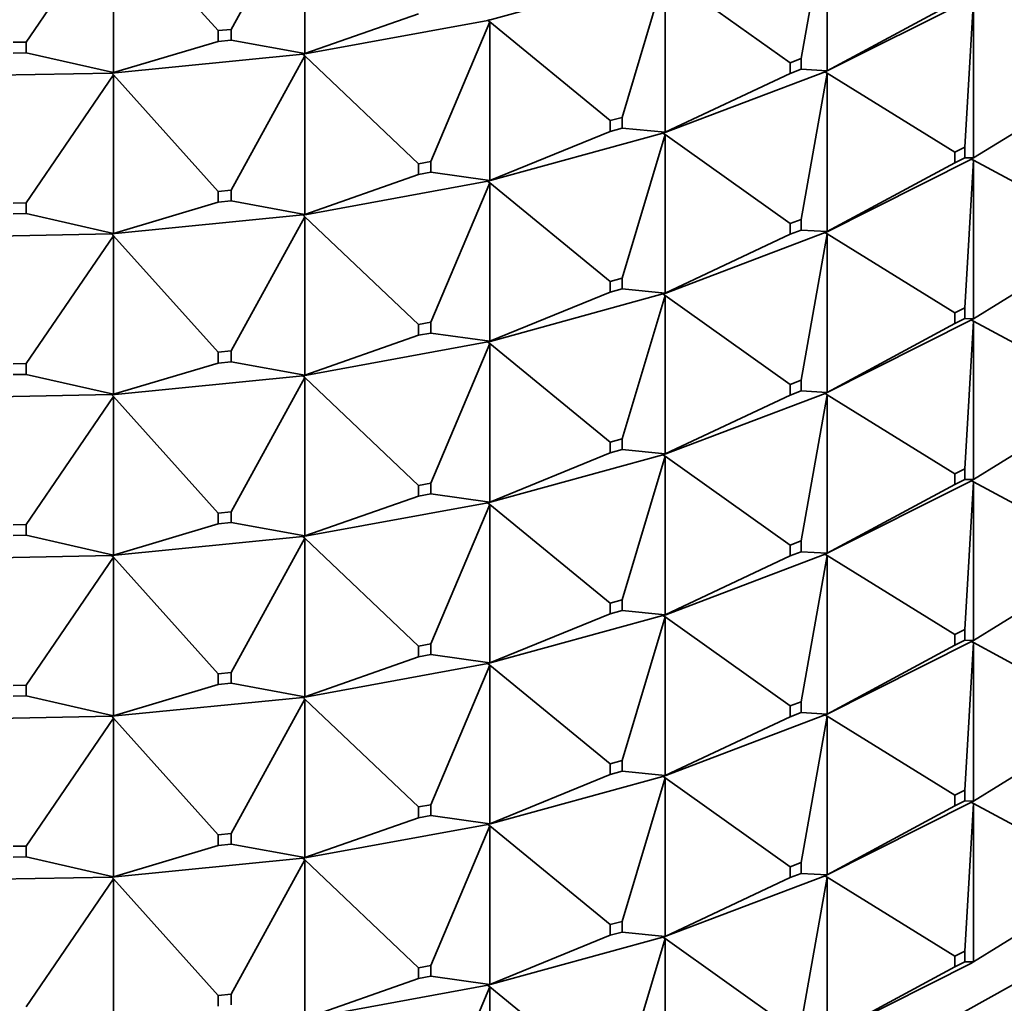
# Model space of a CAD drawing. Units: millimetres. Extents: x 0 to 1478, y 0 to 1758.
# Drawn here: x 1101 to 1116, y 362 to 377 of the extents above; entities that cross this region are included whole.
import ezdxf
from ezdxf import colors
from ezdxf.entities.mleader import LeaderData, LeaderLine
from ezdxf.math import Vec2, Vec3

# ---------------------------------------------------------------- set-up
doc = ezdxf.new("R2010")
doc.units = ezdxf.units.MM
doc.layers.add('DV6_Défaut', color=7, linetype='Continuous')
doc.layers.add('Défaut', color=7, linetype='Continuous')

# ---------------------------------------------------------------- blocks, each defined once
blk = doc.blocks.new('_DOT')
at = {"color": 0}
blk.add_line((0, 0), (-1, 0), dxfattribs=at)
at = {"color": 0, "const_width": 0.333}
blk.add_lwpolyline([(-0.1665, 0, 1), (0.1665, 0, 1)], format="xyb", close=True, dxfattribs=at)
blk = doc.blocks.new('SE5')
at = {"layer": 'DV6_Défaut', "color": 7, "linetype": 'Continuous', "lineweight": 35}
for p, q in [((1104.563, 376.625), (1105.687, 378.671)), ((1105.687, 376.256), (1105.687, 378.671)), ((1101.441, 376.432), (1102.773, 378.381)), ((1102.773, 378.381), (1104.366, 376.606)), ((1102.773, 375.966), (1102.773, 378.381)), ((1113.651, 378.408), (1113.254, 376.18)), ((1113.651, 375.993), (1113.651, 378.408)), ((1111.147, 377.494), (1108.479, 376.761)), ((1111.178, 377.472), (1110.525, 375.285)), ((1111.178, 377.472), (1113.087, 376.117)), ((1111.178, 375.057), (1111.178, 377.472)), ((1115.848, 377.098), (1113.621, 375.977)), ((1115.597, 377.042), (1113.651, 375.993)), ((1115.747, 374.832), (1115.88, 377.081)), ((1115.88, 377.081), (1115.88, 374.666)), ((1108.477, 376.763), (1105.661, 376.247)), ((1105.687, 376.256), (1107.419, 376.864)), ((1108.507, 376.738), (1107.609, 374.613)), ((1108.477, 376.763), (1108.479, 376.764)), ((1108.477, 376.763), (1108.479, 376.759)), ((1108.479, 376.764), (1108.507, 376.773)), ((1108.479, 376.761), (1108.507, 376.773)), ((1108.479, 376.761), (1108.479, 376.764)), ((1108.479, 376.761), (1108.507, 376.738)), ((1108.479, 376.759), (1108.479, 376.761)), ((1108.507, 376.738), (1108.479, 376.759)), ((1108.507, 376.738), (1110.344, 375.235)), ((1108.507, 374.323), (1108.507, 376.738)), ((1104.563, 376.625), (1104.366, 376.606)), ((1104.366, 376.606), (1104.366, 376.442)), ((1104.563, 376.462), (1104.563, 376.625)), ((1101.441, 376.432), (1101.242, 376.428)), ((1101.441, 376.269), (1101.441, 376.432)), ((1102.773, 375.966), (1104.366, 376.442)), ((1104.366, 376.442), (1104.563, 376.462)), ((1104.563, 376.462), (1105.687, 376.256)), ((1101.242, 376.265), (1101.441, 376.269)), ((1101.441, 376.269), (1102.773, 375.966)), ((1105.66, 376.248), (1102.748, 375.959)), ((1105.687, 376.222), (1104.563, 374.176)), ((1105.66, 376.248), (1105.661, 376.249)), ((1105.66, 376.248), (1105.661, 376.244)), ((1105.661, 376.249), (1105.687, 376.256)), ((1105.661, 376.247), (1105.687, 376.256)), ((1105.661, 376.247), (1105.661, 376.249)), ((1105.661, 376.247), (1105.687, 376.222)), ((1105.661, 376.244), (1105.661, 376.247)), ((1105.687, 376.222), (1105.661, 376.244)), ((1105.687, 376.222), (1107.419, 374.578)), ((1105.687, 373.807), (1105.687, 376.222)), ((1113.254, 376.18), (1113.087, 376.117)), ((1113.087, 376.117), (1113.087, 375.953)), ((1113.254, 376.017), (1113.254, 376.18)), ((1102.748, 375.961), (1102.773, 375.966)), ((1102.748, 375.959), (1102.773, 375.966)), ((1113.619, 375.978), (1111.149, 375.043)), ((1113.087, 375.953), (1113.254, 376.017)), ((1113.254, 376.017), (1113.651, 375.993)), ((1113.619, 375.978), (1113.621, 375.98)), ((1113.619, 375.978), (1113.621, 375.975)), ((1113.651, 375.993), (1113.621, 375.977)), ((1113.621, 375.98), (1113.651, 375.993)), ((1113.621, 375.977), (1113.621, 375.98)), ((1113.651, 375.959), (1113.621, 375.977)), ((1113.621, 375.977), (1113.621, 375.975)), ((1113.621, 375.975), (1113.651, 375.959)), ((1102.748, 375.96), (1099.795, 375.902)), ((1102.773, 375.931), (1101.441, 373.983)), ((1102.748, 375.96), (1102.748, 375.961)), ((1102.748, 375.959), (1102.748, 375.961)), ((1102.748, 375.96), (1102.748, 375.956)), ((1102.748, 375.959), (1102.773, 375.931)), ((1102.748, 375.956), (1102.748, 375.959)), ((1102.773, 375.931), (1102.748, 375.956)), ((1102.773, 375.931), (1104.366, 374.156)), ((1102.773, 373.516), (1102.773, 375.931)), ((1113.087, 375.953), (1111.178, 375.057)), ((1113.254, 373.731), (1113.651, 375.959)), ((1113.651, 375.959), (1113.651, 373.544)), ((1115.597, 374.756), (1113.651, 375.959)), ((1115.88, 374.666), (1117.826, 375.869)), ((1110.525, 375.285), (1110.344, 375.235)), ((1110.344, 375.235), (1110.344, 375.072)), ((1110.525, 375.122), (1110.525, 375.285)), ((1110.344, 375.072), (1108.507, 374.323)), ((1110.344, 375.072), (1110.525, 375.122)), ((1110.525, 375.122), (1111.178, 375.057)), ((1111.147, 375.044), (1108.479, 374.312)), ((1110.525, 372.835), (1111.178, 375.022)), ((1111.147, 375.044), (1111.149, 375.045)), ((1111.147, 375.044), (1111.149, 375.04)), ((1111.178, 375.057), (1111.149, 375.043)), ((1111.149, 375.045), (1111.178, 375.057)), ((1111.149, 375.043), (1111.149, 375.045)), ((1111.178, 375.022), (1111.149, 375.043)), ((1111.149, 375.043), (1111.149, 375.04)), ((1111.149, 375.04), (1111.178, 375.022)), ((1111.178, 375.022), (1111.178, 372.607)), ((1113.087, 373.667), (1111.178, 375.022)), ((1115.597, 374.756), (1115.747, 374.832)), ((1115.747, 374.832), (1115.747, 374.669)), ((1115.848, 374.649), (1113.621, 373.528)), ((1115.597, 374.593), (1115.597, 374.756)), ((1115.747, 374.669), (1115.597, 374.593)), ((1115.88, 374.666), (1115.747, 374.669)), ((1115.747, 372.382), (1115.88, 374.632)), ((1115.848, 374.649), (1115.851, 374.65)), ((1115.848, 374.649), (1115.851, 374.645)), ((1115.88, 374.666), (1115.851, 374.65)), ((1115.851, 374.648), (1115.88, 374.666)), ((1115.851, 374.65), (1115.851, 374.648)), ((1115.851, 374.648), (1115.88, 374.632)), ((1115.851, 374.648), (1115.851, 374.645)), ((1115.851, 374.645), (1115.88, 374.632)), ((1115.88, 374.632), (1117.826, 373.583)), ((1115.88, 374.632), (1115.88, 372.216)), ((1107.609, 374.613), (1107.419, 374.578)), ((1107.419, 374.578), (1107.419, 374.414)), ((1107.609, 374.449), (1107.609, 374.613)), ((1113.651, 373.544), (1115.597, 374.593)), ((1108.477, 374.313), (1105.661, 373.797)), ((1107.419, 374.414), (1105.687, 373.807)), ((1107.419, 374.414), (1107.609, 374.449)), ((1107.609, 374.449), (1108.507, 374.323)), ((1108.477, 374.313), (1108.479, 374.314)), ((1108.477, 374.313), (1108.479, 374.309)), ((1108.507, 374.323), (1108.479, 374.312)), ((1108.479, 374.314), (1108.507, 374.323)), ((1108.479, 374.312), (1108.479, 374.314)), ((1104.563, 374.176), (1104.366, 374.156)), ((1104.563, 374.013), (1104.563, 374.176)), ((1107.609, 372.163), (1108.507, 374.289)), ((1108.507, 374.289), (1108.479, 374.312)), ((1108.479, 374.312), (1108.479, 374.309)), ((1108.479, 374.309), (1108.507, 374.289)), ((1108.507, 374.289), (1108.507, 371.874)), ((1110.344, 372.786), (1108.507, 374.289)), ((1104.366, 374.156), (1104.366, 373.993)), ((1101.441, 373.983), (1101.242, 373.979)), ((1101.441, 373.819), (1101.441, 373.983)), ((1104.366, 373.993), (1102.773, 373.516)), ((1104.366, 373.993), (1104.563, 374.013)), ((1104.563, 374.013), (1105.687, 373.807)), ((1101.242, 373.815), (1101.441, 373.819)), ((1101.441, 373.819), (1102.773, 373.516)), ((1105.66, 373.799), (1102.748, 373.509)), ((1104.563, 371.726), (1105.687, 373.772)), ((1105.66, 373.799), (1105.661, 373.8)), ((1105.66, 373.799), (1105.661, 373.795)), ((1105.687, 373.807), (1105.661, 373.797)), ((1105.661, 373.8), (1105.687, 373.807)), ((1105.661, 373.797), (1105.661, 373.8)), ((1105.687, 373.772), (1105.661, 373.797)), ((1105.661, 373.797), (1105.661, 373.795)), ((1105.661, 373.795), (1105.687, 373.772)), ((1105.687, 373.772), (1105.687, 371.357)), ((1107.419, 372.128), (1105.687, 373.772)), ((1113.087, 373.667), (1113.254, 373.731)), ((1113.254, 373.731), (1113.254, 373.567)), ((1113.087, 373.504), (1113.087, 373.667)), ((1113.254, 373.567), (1113.087, 373.504)), ((1113.651, 373.544), (1113.254, 373.567)), ((1102.748, 373.511), (1099.795, 373.453)), ((1101.441, 371.533), (1102.773, 373.482)), ((1102.773, 373.516), (1102.748, 373.509)), ((1102.748, 373.512), (1102.773, 373.516)), ((1102.748, 373.509), (1102.748, 373.512)), ((1102.748, 373.511), (1102.748, 373.512)), ((1102.748, 373.511), (1102.748, 373.507)), ((1102.773, 373.482), (1102.748, 373.509)), ((1102.748, 373.509), (1102.748, 373.507)), ((1102.748, 373.507), (1102.773, 373.482)), ((1102.773, 373.482), (1102.773, 371.067)), ((1104.366, 371.707), (1102.773, 373.482)), ((1113.619, 373.529), (1111.149, 372.593)), ((1111.178, 372.607), (1113.087, 373.504)), ((1113.254, 371.281), (1113.651, 373.509)), ((1113.619, 373.529), (1113.621, 373.53)), ((1113.619, 373.529), (1113.621, 373.525)), ((1113.651, 373.544), (1113.621, 373.53)), ((1113.621, 373.528), (1113.651, 373.544)), ((1113.621, 373.53), (1113.621, 373.528)), ((1113.621, 373.528), (1113.651, 373.509)), ((1113.621, 373.528), (1113.621, 373.525)), ((1113.621, 373.525), (1113.651, 373.509)), ((1113.651, 373.509), (1115.597, 372.307)), ((1113.651, 373.509), (1113.651, 371.094)), ((1115.88, 372.216), (1117.826, 373.419)), ((1110.344, 372.786), (1110.525, 372.835)), ((1110.525, 372.835), (1110.525, 372.672)), ((1110.344, 372.622), (1110.344, 372.786)), ((1110.525, 372.672), (1110.344, 372.622)), ((1111.178, 372.607), (1110.525, 372.672)), ((1111.147, 372.595), (1108.479, 371.862)), ((1108.507, 371.874), (1110.344, 372.622)), ((1110.525, 370.386), (1111.178, 372.573)), ((1111.147, 372.595), (1111.149, 372.596)), ((1111.147, 372.595), (1111.149, 372.591)), ((1111.178, 372.607), (1111.149, 372.596)), ((1111.149, 372.593), (1111.178, 372.607)), ((1111.149, 372.596), (1111.149, 372.593)), ((1111.149, 372.593), (1111.178, 372.573)), ((1111.149, 372.593), (1111.149, 372.591)), ((1111.149, 372.591), (1111.178, 372.573)), ((1111.178, 372.573), (1113.087, 371.218)), ((1111.178, 372.573), (1111.178, 370.158)), ((1115.597, 372.307), (1115.747, 372.382)), ((1115.747, 372.382), (1115.747, 372.219)), ((1115.597, 372.143), (1115.597, 372.307)), ((1115.747, 372.219), (1115.597, 372.143)), ((1115.747, 372.219), (1115.88, 372.216)), ((1115.88, 372.216), (1115.851, 372.201)), ((1115.851, 372.198), (1115.88, 372.216)), ((1107.419, 372.128), (1107.609, 372.163)), ((1107.419, 371.965), (1107.419, 372.128)), ((1107.609, 372.163), (1107.609, 372)), ((1113.621, 371.078), (1115.848, 372.199)), ((1113.651, 371.094), (1115.597, 372.143)), ((1115.747, 369.933), (1115.88, 372.182)), ((1115.851, 372.201), (1115.848, 372.199)), ((1115.851, 372.196), (1115.848, 372.199)), ((1115.851, 372.201), (1115.851, 372.198)), ((1115.851, 372.196), (1115.851, 372.198)), ((1115.851, 372.198), (1115.88, 372.182)), ((1115.88, 372.182), (1115.851, 372.196)), ((1115.88, 372.182), (1117.826, 371.133)), ((1115.88, 369.767), (1115.88, 372.182)), ((1105.687, 371.357), (1107.419, 371.965)), ((1107.609, 372), (1107.419, 371.965)), ((1108.507, 371.874), (1107.609, 372)), ((1108.477, 371.864), (1105.661, 371.348)), ((1107.609, 369.714), (1108.507, 371.839)), ((1108.477, 371.864), (1108.479, 371.865)), ((1108.477, 371.864), (1108.479, 371.86)), ((1108.507, 371.874), (1108.479, 371.865)), ((1108.479, 371.862), (1108.507, 371.874)), ((1108.479, 371.865), (1108.479, 371.862)), ((1108.479, 371.862), (1108.507, 371.839)), ((1108.479, 371.862), (1108.479, 371.86)), ((1108.479, 371.86), (1108.507, 371.839)), ((1108.507, 371.839), (1110.344, 370.336)), ((1108.507, 371.839), (1108.507, 369.424)), ((1104.366, 371.707), (1104.563, 371.726)), ((1104.366, 371.543), (1104.366, 371.707)), ((1104.563, 371.726), (1104.563, 371.563)), ((1101.242, 371.529), (1101.441, 371.533)), ((1101.441, 371.533), (1101.441, 371.37)), ((1102.773, 371.067), (1104.366, 371.543)), ((1104.563, 371.563), (1104.366, 371.543)), ((1105.687, 371.357), (1104.563, 371.563)), ((1101.441, 371.37), (1101.242, 371.366)), ((1102.773, 371.067), (1101.441, 371.37)), ((1105.66, 371.349), (1102.748, 371.06)), ((1104.563, 369.277), (1105.687, 371.323)), ((1105.66, 371.349), (1105.661, 371.35)), ((1105.66, 371.349), (1105.661, 371.345)), ((1105.687, 371.357), (1105.661, 371.35)), ((1105.661, 371.348), (1105.687, 371.357)), ((1105.661, 371.35), (1105.661, 371.348)), ((1105.661, 371.348), (1105.687, 371.323)), ((1105.661, 371.348), (1105.661, 371.345)), ((1105.661, 371.345), (1105.687, 371.323)), ((1105.687, 371.323), (1107.419, 369.679)), ((1105.687, 371.323), (1105.687, 368.908)), ((1113.087, 371.218), (1113.254, 371.281)), ((1113.087, 371.054), (1113.087, 371.218)), ((1113.254, 371.281), (1113.254, 371.118)), ((1102.748, 371.061), (1099.795, 371.003)), ((1101.441, 369.084), (1102.773, 371.032)), ((1102.773, 371.067), (1102.748, 371.062)), ((1102.748, 371.06), (1102.773, 371.067)), ((1102.748, 371.062), (1102.748, 371.06)), ((1102.748, 371.061), (1102.748, 371.062)), ((1102.748, 371.061), (1102.748, 371.057)), ((1102.748, 371.06), (1102.773, 371.032)), ((1102.748, 371.06), (1102.748, 371.057)), ((1102.748, 371.057), (1102.773, 371.032)), ((1102.773, 371.032), (1104.366, 369.257)), ((1102.773, 371.032), (1102.773, 368.617)), ((1111.149, 370.144), (1113.619, 371.079)), ((1111.178, 370.158), (1113.087, 371.054)), ((1113.254, 371.118), (1113.087, 371.054)), ((1113.254, 371.118), (1113.651, 371.094)), ((1113.254, 368.832), (1113.651, 371.06)), ((1113.621, 371.081), (1113.619, 371.079)), ((1113.621, 371.076), (1113.619, 371.079)), ((1113.651, 371.094), (1113.621, 371.081)), ((1113.621, 371.078), (1113.651, 371.094)), ((1113.621, 371.081), (1113.621, 371.078)), ((1113.621, 371.076), (1113.621, 371.078)), ((1113.621, 371.078), (1113.651, 371.06)), ((1113.651, 371.06), (1113.621, 371.076)), ((1113.651, 371.06), (1115.597, 369.857)), ((1113.651, 368.645), (1113.651, 371.06)), ((1115.88, 369.767), (1117.826, 370.97)), ((1110.344, 370.336), (1110.525, 370.386)), ((1110.344, 370.173), (1110.344, 370.336)), ((1110.525, 370.386), (1110.525, 370.223)), ((1108.479, 369.413), (1111.147, 370.145)), ((1108.507, 369.424), (1110.344, 370.173)), ((1110.525, 370.223), (1110.344, 370.173)), ((1110.525, 370.223), (1111.178, 370.158)), ((1110.525, 367.936), (1111.178, 370.123)), ((1111.149, 370.146), (1111.147, 370.145)), ((1111.149, 370.141), (1111.147, 370.145)), ((1111.178, 370.158), (1111.149, 370.146)), ((1111.149, 370.144), (1111.178, 370.158)), ((1111.149, 370.146), (1111.149, 370.144)), ((1111.149, 370.141), (1111.149, 370.144)), ((1111.149, 370.144), (1111.178, 370.123)), ((1111.178, 370.123), (1111.149, 370.141)), ((1111.178, 370.123), (1113.087, 368.768)), ((1111.178, 367.708), (1111.178, 370.123)), ((1115.747, 369.933), (1115.597, 369.857)), ((1115.597, 369.857), (1115.597, 369.694)), ((1115.747, 369.77), (1115.747, 369.933)), ((1107.419, 369.679), (1107.609, 369.714)), ((1107.419, 369.515), (1107.419, 369.679)), ((1107.609, 369.714), (1107.609, 369.55)), ((1115.848, 369.75), (1113.621, 368.629)), ((1113.651, 368.645), (1115.597, 369.694)), ((1115.597, 369.694), (1115.747, 369.77)), ((1115.747, 369.77), (1115.88, 369.767)), ((1115.747, 367.483), (1115.88, 369.733)), ((1115.848, 369.75), (1115.851, 369.751)), ((1115.848, 369.75), (1115.851, 369.746)), ((1115.851, 369.751), (1115.88, 369.767)), ((1115.851, 369.749), (1115.88, 369.767)), ((1115.851, 369.749), (1115.851, 369.751)), ((1115.851, 369.749), (1115.88, 369.733)), ((1115.851, 369.749), (1115.851, 369.746)), ((1115.851, 369.746), (1115.88, 369.733)), ((1115.88, 369.733), (1117.826, 368.684)), ((1115.88, 369.733), (1115.88, 367.318)), ((1105.687, 368.908), (1107.419, 369.515)), ((1107.609, 369.55), (1107.419, 369.515)), ((1107.609, 369.55), (1108.507, 369.424)), ((1105.661, 368.898), (1108.477, 369.414)), ((1107.609, 367.264), (1108.507, 369.39)), ((1108.479, 369.415), (1108.477, 369.414)), ((1108.479, 369.41), (1108.477, 369.414)), ((1108.507, 369.424), (1108.479, 369.415)), ((1108.479, 369.413), (1108.507, 369.424)), ((1108.479, 369.415), (1108.479, 369.413)), ((1108.479, 369.41), (1108.479, 369.413)), ((1108.479, 369.413), (1108.507, 369.39)), ((1108.507, 369.39), (1108.479, 369.41)), ((1108.507, 369.39), (1110.344, 367.887)), ((1108.507, 366.975), (1108.507, 369.39)), ((1104.366, 369.257), (1104.563, 369.277)), ((1104.366, 369.094), (1104.366, 369.257)), ((1104.563, 369.277), (1104.563, 369.114)), ((1101.242, 369.08), (1101.441, 369.084)), ((1101.441, 369.084), (1101.441, 368.92)), ((1102.773, 368.617), (1104.366, 369.094)), ((1104.563, 369.114), (1104.366, 369.094)), ((1104.563, 369.114), (1105.687, 368.908)), ((1101.441, 368.92), (1101.242, 368.916)), ((1101.441, 368.92), (1102.773, 368.617)), ((1102.748, 368.61), (1105.66, 368.9)), ((1104.563, 366.827), (1105.687, 368.873)), ((1105.661, 368.901), (1105.66, 368.9)), ((1105.661, 368.896), (1105.66, 368.9)), ((1105.687, 368.908), (1105.661, 368.901)), ((1105.661, 368.898), (1105.687, 368.908)), ((1105.661, 368.901), (1105.661, 368.898)), ((1105.661, 368.896), (1105.661, 368.898)), ((1105.661, 368.898), (1105.687, 368.873)), ((1105.687, 368.873), (1105.661, 368.896)), ((1105.687, 368.873), (1107.419, 367.229)), ((1105.687, 366.458), (1105.687, 368.873)), ((1113.254, 368.832), (1113.087, 368.768)), ((1113.087, 368.768), (1113.087, 368.605)), ((1113.254, 368.668), (1113.254, 368.832)), ((1099.795, 368.554), (1102.748, 368.612)), ((1102.773, 368.617), (1102.748, 368.613)), ((1102.748, 368.61), (1102.773, 368.617)), ((1102.748, 368.613), (1102.748, 368.61)), ((1102.748, 368.613), (1102.748, 368.612)), ((1102.748, 368.608), (1102.748, 368.612)), ((1102.748, 368.608), (1102.748, 368.61)), ((1102.748, 368.61), (1102.773, 368.583)), ((1113.619, 368.63), (1111.149, 367.694)), ((1113.087, 368.605), (1113.254, 368.668)), ((1113.254, 368.668), (1113.651, 368.645)), ((1113.254, 366.382), (1113.651, 368.61)), ((1113.619, 368.63), (1113.621, 368.631)), ((1113.619, 368.63), (1113.621, 368.626)), ((1113.621, 368.631), (1113.651, 368.645)), ((1113.621, 368.629), (1113.651, 368.645)), ((1113.621, 368.629), (1113.621, 368.631)), ((1113.621, 368.629), (1113.651, 368.61)), ((1113.621, 368.629), (1113.621, 368.626)), ((1113.621, 368.626), (1113.651, 368.61)), ((1113.651, 368.61), (1115.597, 367.408)), ((1113.651, 368.61), (1113.651, 366.195)), ((1101.441, 366.634), (1102.773, 368.583)), ((1102.773, 368.583), (1102.748, 368.608)), ((1102.773, 368.583), (1104.366, 366.808)), ((1102.773, 366.168), (1102.773, 368.583)), ((1111.178, 367.708), (1113.087, 368.605)), ((1115.88, 367.318), (1117.826, 368.52)), ((1110.525, 367.936), (1110.344, 367.887)), ((1110.344, 367.887), (1110.344, 367.723)), ((1110.525, 367.773), (1110.525, 367.936)), ((1108.507, 366.975), (1110.344, 367.723)), ((1110.344, 367.723), (1110.525, 367.773)), ((1110.525, 367.773), (1111.178, 367.708)), ((1111.147, 367.696), (1108.479, 366.963)), ((1110.525, 365.487), (1111.178, 367.674)), ((1111.147, 367.696), (1111.149, 367.697)), ((1111.147, 367.696), (1111.149, 367.692)), ((1111.149, 367.697), (1111.178, 367.708)), ((1111.149, 367.694), (1111.178, 367.708)), ((1111.149, 367.694), (1111.149, 367.697)), ((1111.149, 367.694), (1111.178, 367.674)), ((1111.149, 367.694), (1111.149, 367.692)), ((1111.149, 367.692), (1111.178, 367.674)), ((1111.178, 367.674), (1113.087, 366.319)), ((1111.178, 367.674), (1111.178, 365.259)), ((1115.597, 367.408), (1115.747, 367.483)), ((1115.747, 367.483), (1115.747, 367.32)), ((1107.609, 367.264), (1107.419, 367.229)), ((1107.609, 367.101), (1107.609, 367.264)), ((1113.621, 366.179), (1115.848, 367.3)), ((1115.597, 367.244), (1115.597, 367.408)), ((1115.747, 367.32), (1115.597, 367.244)), ((1115.747, 367.32), (1115.88, 367.318)), ((1115.747, 365.034), (1115.88, 367.283)), ((1115.851, 367.302), (1115.848, 367.3)), ((1115.851, 367.297), (1115.848, 367.3)), ((1115.88, 367.318), (1115.851, 367.302)), ((1115.851, 367.299), (1115.88, 367.318)), ((1115.851, 367.302), (1115.851, 367.299)), ((1115.851, 367.297), (1115.851, 367.299)), ((1115.851, 367.299), (1115.88, 367.283)), ((1115.88, 367.283), (1115.851, 367.297)), ((1115.88, 364.868), (1115.88, 367.283)), ((1115.88, 367.283), (1117.826, 366.234)), ((1107.419, 367.229), (1107.419, 367.066)), ((1113.651, 366.195), (1115.597, 367.244)), ((1108.477, 366.965), (1105.661, 366.449)), ((1105.687, 366.458), (1107.419, 367.066)), ((1107.419, 367.066), (1107.609, 367.101)), ((1107.609, 367.101), (1108.507, 366.975)), ((1108.477, 366.965), (1108.479, 366.966)), ((1108.477, 366.965), (1108.479, 366.961)), ((1108.479, 366.966), (1108.507, 366.975)), ((1108.479, 366.963), (1108.507, 366.975)), ((1108.479, 366.963), (1108.479, 366.966)), ((1108.479, 366.963), (1108.507, 366.94)), ((1108.479, 366.963), (1108.479, 366.961)), ((1108.479, 366.961), (1108.507, 366.94)), ((1104.563, 366.827), (1104.366, 366.808)), ((1104.563, 366.664), (1104.563, 366.827)), ((1107.609, 364.815), (1108.507, 366.94)), ((1108.507, 366.94), (1110.344, 365.437)), ((1108.507, 366.94), (1108.507, 364.525)), ((1104.366, 366.808), (1104.366, 366.644)), ((1104.366, 366.644), (1104.563, 366.664)), ((1104.563, 366.664), (1105.687, 366.458)), ((1101.441, 366.634), (1101.242, 366.63)), ((1101.441, 366.471), (1101.441, 366.634)), ((1102.773, 366.168), (1104.366, 366.644)), ((1101.242, 366.467), (1101.441, 366.471)), ((1101.441, 366.471), (1102.773, 366.168)), ((1105.66, 366.45), (1102.748, 366.161)), ((1104.563, 364.378), (1105.687, 366.424)), ((1105.66, 366.45), (1105.661, 366.451)), ((1105.66, 366.45), (1105.661, 366.446)), ((1105.661, 366.451), (1105.687, 366.458)), ((1105.661, 366.449), (1105.687, 366.458)), ((1105.661, 366.449), (1105.661, 366.451)), ((1105.661, 366.449), (1105.687, 366.424)), ((1105.661, 366.449), (1105.661, 366.446)), ((1105.661, 366.446), (1105.687, 366.424)), ((1105.687, 366.424), (1107.419, 364.78)), ((1105.687, 366.424), (1105.687, 364.009)), ((1113.087, 366.319), (1113.254, 366.382)), ((1113.254, 366.382), (1113.254, 366.219)), ((1113.087, 366.155), (1113.087, 366.319)), ((1113.254, 366.219), (1113.087, 366.155)), ((1113.254, 366.219), (1113.651, 366.195)), ((1102.748, 366.162), (1099.795, 366.104)), ((1101.441, 364.185), (1102.773, 366.133)), ((1102.748, 366.163), (1102.773, 366.168)), ((1102.748, 366.161), (1102.773, 366.168)), ((1102.748, 366.161), (1102.748, 366.163)), ((1102.748, 366.162), (1102.748, 366.163)), ((1102.748, 366.162), (1102.748, 366.158)), ((1102.748, 366.161), (1102.773, 366.133)), ((1102.748, 366.161), (1102.748, 366.158)), ((1102.748, 366.158), (1102.773, 366.133)), ((1102.773, 366.133), (1104.366, 364.358)), ((1102.773, 366.133), (1102.773, 363.718)), ((1111.149, 365.245), (1113.619, 366.181)), ((1111.178, 365.259), (1113.087, 366.155)), ((1113.254, 363.933), (1113.651, 366.161)), ((1113.621, 366.182), (1113.619, 366.181)), ((1113.621, 366.177), (1113.619, 366.181)), ((1113.651, 366.195), (1113.621, 366.182)), ((1113.621, 366.179), (1113.651, 366.195)), ((1113.621, 366.182), (1113.621, 366.179)), ((1113.621, 366.177), (1113.621, 366.179)), ((1113.621, 366.179), (1113.651, 366.161)), ((1113.651, 366.161), (1113.621, 366.177)), ((1113.651, 363.746), (1113.651, 366.161)), ((1113.651, 366.161), (1115.597, 364.958)), ((1115.88, 364.868), (1117.826, 366.071)), ((1110.344, 365.437), (1110.525, 365.487)), ((1110.525, 365.487), (1110.525, 365.324)), ((1110.344, 365.274), (1110.344, 365.437)), ((1110.525, 365.324), (1110.344, 365.274)), ((1110.525, 365.324), (1111.178, 365.259)), ((1108.479, 364.514), (1111.147, 365.246)), ((1108.507, 364.525), (1110.344, 365.274)), ((1110.525, 363.037), (1111.178, 365.224)), ((1111.149, 365.247), (1111.147, 365.246)), ((1111.149, 365.242), (1111.147, 365.246)), ((1111.178, 365.259), (1111.149, 365.247)), ((1111.149, 365.245), (1111.178, 365.259)), ((1111.149, 365.247), (1111.149, 365.245)), ((1111.149, 365.242), (1111.149, 365.245)), ((1111.149, 365.245), (1111.178, 365.224)), ((1111.178, 365.224), (1111.149, 365.242)), ((1111.178, 362.809), (1111.178, 365.224)), ((1111.178, 365.224), (1113.087, 363.869)), ((1115.747, 365.034), (1115.597, 364.958)), ((1115.747, 364.871), (1115.747, 365.034)), ((1115.597, 364.958), (1115.597, 364.795)), ((1115.597, 364.795), (1115.747, 364.871)), ((1115.747, 364.871), (1115.88, 364.868)), ((1115.851, 364.852), (1115.88, 364.868)), ((1115.851, 364.85), (1115.88, 364.868)), ((1107.419, 364.78), (1107.609, 364.815)), ((1107.419, 364.616), (1107.419, 364.78)), ((1107.609, 364.815), (1107.609, 364.651)), ((1115.848, 364.851), (1113.621, 363.73)), ((1113.651, 363.746), (1115.597, 364.795)), ((1115.88, 364.834), (1115.747, 362.584)), ((1115.848, 364.851), (1115.851, 364.852)), ((1115.848, 364.851), (1115.851, 364.847)), ((1115.851, 364.85), (1115.851, 364.852)), ((1115.851, 364.847), (1115.851, 364.85)), ((1115.851, 364.85), (1115.88, 364.834)), ((1115.88, 364.834), (1115.851, 364.847)), ((1115.88, 362.419), (1115.88, 364.834)), ((1115.88, 364.834), (1117.826, 363.785)), ((1105.687, 364.009), (1107.419, 364.616)), ((1107.609, 364.651), (1107.419, 364.616)), ((1107.609, 364.651), (1108.507, 364.525)), ((1105.661, 363.999), (1108.477, 364.515)), ((1107.609, 362.365), (1108.507, 364.491)), ((1108.479, 364.516), (1108.477, 364.515)), ((1108.479, 364.511), (1108.477, 364.515)), ((1108.507, 364.525), (1108.479, 364.516)), ((1108.479, 364.514), (1108.507, 364.525)), ((1108.479, 364.516), (1108.479, 364.514)), ((1108.479, 364.511), (1108.479, 364.514)), ((1108.479, 364.514), (1108.507, 364.491)), ((1108.507, 364.491), (1108.479, 364.511)), ((1108.507, 362.076), (1108.507, 364.491)), ((1108.507, 364.491), (1110.344, 362.988)), ((1104.366, 364.358), (1104.563, 364.378)), ((1104.366, 364.195), (1104.366, 364.358)), ((1104.563, 364.378), (1104.563, 364.215)), ((1101.242, 364.181), (1101.441, 364.185)), ((1101.441, 364.185), (1101.441, 364.021)), ((1102.773, 363.718), (1104.366, 364.195)), ((1104.563, 364.215), (1104.366, 364.195)), ((1104.563, 364.215), (1105.687, 364.009)), ((1101.441, 364.021), (1101.242, 364.017)), ((1101.441, 364.021), (1102.773, 363.718)), ((1102.748, 363.711), (1105.66, 364.001)), ((1104.563, 361.928), (1105.687, 363.974)), ((1105.661, 364.002), (1105.66, 364.001)), ((1105.661, 363.997), (1105.66, 364.001)), ((1105.687, 364.009), (1105.661, 364.002)), ((1105.661, 363.999), (1105.687, 364.009)), ((1105.661, 364.002), (1105.661, 363.999)), ((1105.661, 363.997), (1105.661, 363.999)), ((1105.661, 363.999), (1105.687, 363.974)), ((1105.687, 363.974), (1105.661, 363.997)), ((1105.687, 361.559), (1105.687, 363.974)), ((1105.687, 363.974), (1107.419, 362.33)), ((1113.254, 363.933), (1113.087, 363.869)), ((1113.087, 363.869), (1113.087, 363.706)), ((1113.254, 363.769), (1113.254, 363.933)), ((1099.795, 363.655), (1102.748, 363.713)), ((1101.441, 361.735), (1102.773, 363.684)), ((1102.773, 363.718), (1102.748, 363.714)), ((1102.748, 363.711), (1102.773, 363.718)), ((1102.748, 363.714), (1102.748, 363.711)), ((1102.748, 363.714), (1102.748, 363.713)), ((1102.748, 363.709), (1102.748, 363.713)), ((1102.748, 363.709), (1102.748, 363.711)), ((1102.748, 363.711), (1102.773, 363.684)), ((1102.773, 363.684), (1102.748, 363.709)), ((1102.773, 361.269), (1102.773, 363.684)), ((1102.773, 363.684), (1104.366, 361.909)), ((1113.619, 363.731), (1111.149, 362.795)), ((1111.178, 362.809), (1113.087, 363.706)), ((1113.087, 363.706), (1113.254, 363.769)), ((1113.254, 363.769), (1113.651, 363.746)), ((1113.651, 363.711), (1113.254, 361.483)), ((1113.619, 363.731), (1113.621, 363.732)), ((1113.619, 363.731), (1113.621, 363.727)), ((1113.621, 363.732), (1113.651, 363.746)), ((1113.621, 363.73), (1113.651, 363.746)), ((1113.621, 363.73), (1113.621, 363.732)), ((1113.621, 363.727), (1113.621, 363.73)), ((1113.621, 363.73), (1113.651, 363.711)), ((1113.651, 363.711), (1113.621, 363.727)), ((1113.651, 361.296), (1113.651, 363.711)), ((1113.651, 363.711), (1115.597, 362.509)), ((1117.826, 363.621), (1115.88, 362.419)), ((1110.525, 363.037), (1110.344, 362.988)), ((1110.344, 362.988), (1110.344, 362.825)), ((1110.525, 362.874), (1110.525, 363.037)), ((1111.147, 362.797), (1108.479, 362.064)), ((1108.507, 362.076), (1110.344, 362.825)), ((1110.344, 362.825), (1110.525, 362.874)), ((1110.525, 362.874), (1111.178, 362.809)), ((1111.178, 362.775), (1110.525, 360.588)), ((1111.147, 362.797), (1111.149, 362.798)), ((1111.147, 362.797), (1111.149, 362.793)), ((1111.149, 362.798), (1111.178, 362.809)), ((1111.149, 362.795), (1111.178, 362.809)), ((1111.149, 362.795), (1111.149, 362.798)), ((1111.149, 362.793), (1111.149, 362.795)), ((1111.149, 362.795), (1111.178, 362.775)), ((1111.178, 362.775), (1111.149, 362.793)), ((1111.178, 360.36), (1111.178, 362.775)), ((1111.178, 362.775), (1113.087, 361.42)), ((1115.747, 362.584), (1115.597, 362.509)), ((1115.597, 362.509), (1115.597, 362.345)), ((1115.747, 362.421), (1115.747, 362.584)), ((1107.609, 362.365), (1107.419, 362.33)), ((1107.419, 362.33), (1107.419, 362.167)), ((1107.609, 362.202), (1107.609, 362.365)), ((1115.848, 362.401), (1113.621, 361.28)), ((1115.597, 362.345), (1113.651, 361.296)), ((1115.597, 362.345), (1115.747, 362.421)), ((1115.747, 362.421), (1115.88, 362.419)), ((1115.848, 362.401), (1115.851, 362.403)), ((1115.851, 362.4), (1115.848, 362.401)), ((1115.851, 362.403), (1115.88, 362.419)), ((1115.88, 362.419), (1115.851, 362.4)), ((1115.851, 362.4), (1115.851, 362.403)), ((1105.687, 361.559), (1107.419, 362.167)), ((1107.419, 362.167), (1107.609, 362.202)), ((1107.609, 362.202), (1108.507, 362.076)), ((1108.477, 362.066), (1105.661, 361.55)), ((1108.507, 362.041), (1107.609, 359.916)), ((1108.477, 362.066), (1108.479, 362.067)), ((1108.477, 362.066), (1108.479, 362.062)), ((1108.479, 362.067), (1108.507, 362.076)), ((1108.479, 362.064), (1108.507, 362.076)), ((1108.479, 362.064), (1108.479, 362.067)), ((1108.479, 362.062), (1108.479, 362.064)), ((1108.479, 362.064), (1108.507, 362.041)), ((1108.507, 362.041), (1108.479, 362.062)), ((1108.507, 359.626), (1108.507, 362.041)), ((1108.507, 362.041), (1110.344, 360.538)), ((1104.563, 361.928), (1104.366, 361.909)), ((1104.366, 361.909), (1104.366, 361.746)), ((1104.563, 361.765), (1104.563, 361.928))]:
    blk.add_line(p, q, dxfattribs=at)
for centre, major_axis, start_param, end_param in [((1100.556, 370.84), (-23, 0), 0, 3.215413), ((1100.556, 371.249), (22.5, 0), 3.312708, 6.167128)]:
    blk.add_ellipse(centre, major_axis=major_axis, ratio=0.57735, start_param=start_param, end_param=end_param, dxfattribs=at)
blk.add_open_spline([(1114.216, 405.605), (1153.335, 384.537), (1193.734, 364.611), (1233.068, 343.734)], degree=3, dxfattribs=at)

msp = doc.modelspace()

# ---------------------------------------------------------------- block references
at = {"layer": 'Défaut'}
msp.add_blockref('SE5', (0, 0), dxfattribs=at)

# ---------------------------------------------------------------- leaders
at = {"layer": 'Défaut', "color": 7, "linetype": 'Continuous', "lineweight": 18}
ml = msp.add_multileader_mtext('Standard', dxfattribs=at)
ml.set_content('{\\pxsm0.9;\\fSolid Edge ISO|b1||i0||c0|p34;\\W1.;01/10/2021\\P}', color=256)
ml.set_leader_properties()
ml.set_arrow_properties(name='DOT')
ml.build(insert=Vec2(0, 0))
ml.multileader.update_dxf_attribs({"leader_type": 0, "dogleg_length": 0, "arrow_head_size": 12})
ctx = ml.context
ctx.base_point, ctx.char_height, ctx.arrow_head_size, ctx.landing_gap_size = Vec3(1390.407, 1750.708), 12, 12, 4.2
notes = []
notes.append((ctx, [(0, (0, 0, 0), (0, 0), (1, 0), 1, [])]))
ctx.mtext.insert = Vec3(1392.407, 1756.828)
for ctx, leaders in notes:
    for number, flags, end, landing, length, lines in leaders:
        leader = LeaderData()
        leader.index, (leader.has_last_leader_line, leader.has_dogleg_vector, leader.attachment_direction) = number, flags
        leader.last_leader_point, leader.dogleg_vector, leader.dogleg_length = Vec3(end), Vec3(landing), length
        for number, points, colour, breaks in lines:
            line = LeaderLine()
            line.index, line.vertices, line.color, line.breaks = number, Vec3.list(points), colors.encode_raw_color(colour), breaks
            leader.lines.append(line)
        ctx.leaders.append(leader)

doc.saveas('drawing.dxf')
